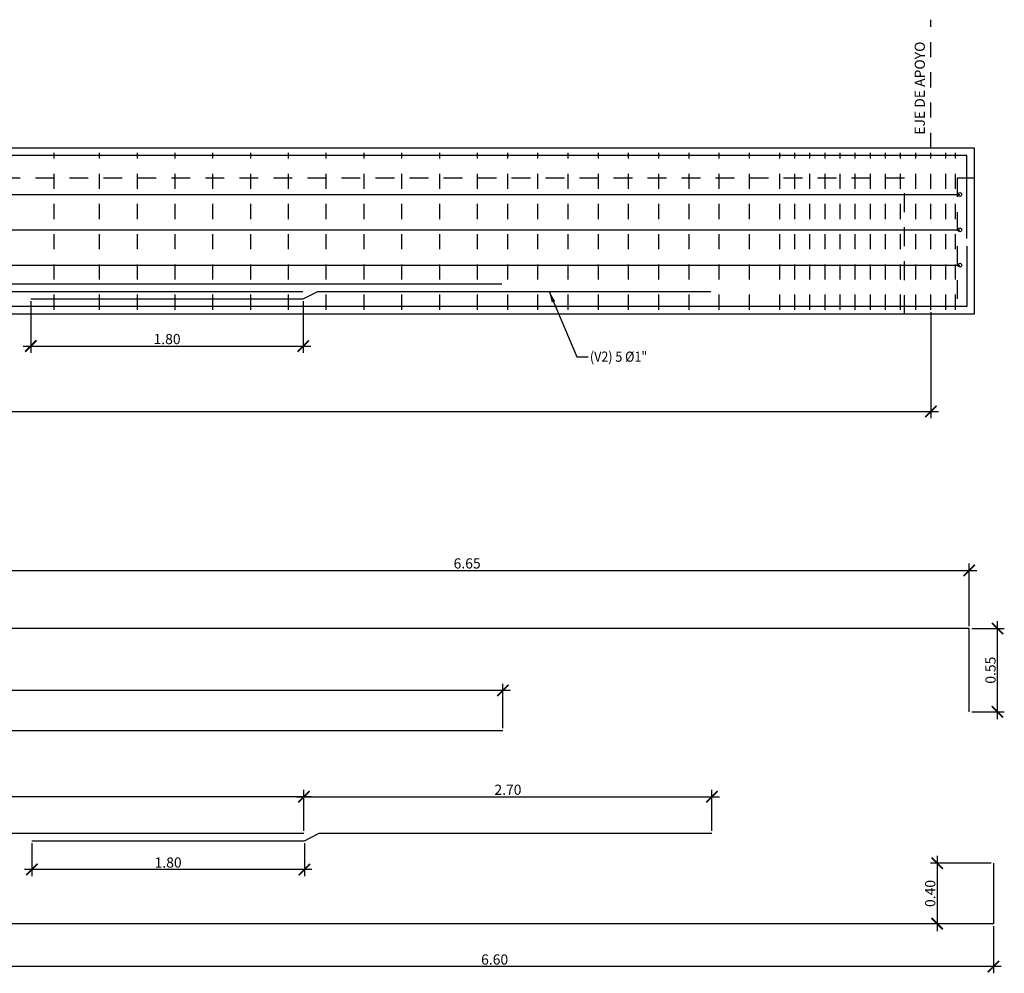
# Model space of a CAD drawing. Units: millimetres. Extents: x 837531 to 839370, y 9136133 to 9136736.
# Drawn here: x 839136 to 839143, y 9136156 to 9136163 of the extents above; entities that cross this region are included whole.
import ezdxf

# ---------------------------------------------------------------- set-up
doc = ezdxf.new("R2010")
doc.units = ezdxf.units.MM
doc.header["$LTSCALE"] = 0.5
doc.header["$MEASUREMENT"] = 0
for name, pattern in [('CENTER', [2, 1.25, -0.25, 0.25, -0.25]), ('DASHDOT2', [0.5, 0.25, -0.125, 0, -0.125]), ('DASHED2', [0.375, 0.25, -0.125])]:
    doc.linetypes.add(name, pattern=pattern)
for name, color, linetype in [('21C', 3, 'Continuous'), ('22', 7, 'Continuous'), ('24', 4, 'Continuous'), ('26', 1, 'Continuous'), ('8', 8, 'Continuous')]:
    doc.layers.add(name, color=color, linetype=linetype)
doc.styles.add('QDQDQ', font='romans.shx')
doc.styles.add('T 100', font='romans.shx')
doc.styles.add('TEXT', font='romans.shx', dxfattribs={"width": 0.9})
doc.dimstyles.new('ESTANDAR', dxfattribs={"dimscale": 0, "dimtxt": 2.7, "dimasz": 3, "dimexe": 1.8, "dimexo": 0.625, "dimgap": 0.5, "dimtad": 1, "dimzin": 0, "dimdsep": 46, "dimtxsty": 'TEXT', "dimblk": 'ARCHTICK', "dimcen": 0.9, "dimdle": 2, "dimclrd": 3, "dimclre": 3, "dimclrt": 7, "dimazin": 0, "dimtfac": 1, "dimtmove": 2, "dimatfit": 3, "dimfxl": 0.18, "dimtolj": 1, "dimtzin": 0, "dimarcsym": 0})

# ---------------------------------------------------------------- blocks, each defined once
blk = doc.blocks.new('_ArchTick')
at = {"color": 0, "linetype": 'ByBlock', "const_width": 0.15}
blk.add_lwpolyline([(-0.5, -0.5), (0.5, 0.5)], dxfattribs=at)
blk = doc.blocks.new('*D821')
at = {"layer": '21C', "color": 3, "lineweight": -2, "transparency": 16777216}
for p, q in [((839127.8626, 9136160.5711), (839127.8626, 9136159.8681)), ((839142.3609, 9136160.5711), (839142.3609, 9136159.8681)), ((839127.8126, 9136159.9131), (839142.4109, 9136159.9131))]:
    blk.add_line(p, q, dxfattribs=at)
at = {"layer": 'Defpoints', "color": 0, "transparency": 16777216}
for p in [(839127.8626, 9136160.5868), (839142.3609, 9136160.5868), (839142.3609, 9136159.9131)]:
    blk.add_point(p, dxfattribs=at)
at = {"layer": '21C', "color": 3, "lineweight": -2, "transparency": 16777216, "xscale": 0.07500000000000001, "yscale": 0.07500000000000001, "zscale": 0.07500000000000001, "rotation": 180}
blk.add_blockref('_ArchTick', (839127.8626, 9136159.9131), dxfattribs=at)
at = {"layer": '21C', "color": 3, "lineweight": -2, "transparency": 16777216, "xscale": 0.07500000000000001, "yscale": 0.07500000000000001, "zscale": 0.07500000000000001}
blk.add_blockref('_ArchTick', (839142.3609, 9136159.9131), dxfattribs=at)
at = {"layer": '21C', "color": 7, "transparency": 16777216, "insert": (839135.1118, 9136159.977), "char_height": 0.0675, "attachment_point": 5, "style": 'TEXT'}
blk.add_mtext('\\A1;(V7)   %%C3/8": 10 A 15,10 A 20, 10 A 25,RTO. 30 c/e', dxfattribs=at)
blk = doc.blocks.new('*D823')
at = {"layer": '21C', "color": 3, "lineweight": -2, "transparency": 16777216}
for p, q in [((839136.4055, 9136160.6426), (839136.4055, 9136160.3011)), ((839138.2086, 9136160.6426), (839138.2086, 9136160.3011)), ((839136.3555, 9136160.3461), (839138.2586, 9136160.3461))]:
    blk.add_line(p, q, dxfattribs=at)
at = {"layer": 'Defpoints', "color": 0, "transparency": 16777216}
for p in [(839136.4055, 9136160.6582), (839138.2086, 9136160.6582), (839138.2086, 9136160.3461)]:
    blk.add_point(p, dxfattribs=at)
at = {"layer": '21C', "color": 3, "lineweight": -2, "transparency": 16777216, "xscale": 0.07500000000000001, "yscale": 0.07500000000000001, "zscale": 0.07500000000000001, "rotation": 180}
blk.add_blockref('_ArchTick', (839136.4055, 9136160.3461), dxfattribs=at)
at = {"layer": '21C', "color": 3, "lineweight": -2, "transparency": 16777216, "xscale": 0.07500000000000001, "yscale": 0.07500000000000001, "zscale": 0.07500000000000001}
blk.add_blockref('_ArchTick', (839138.2086, 9136160.3461), dxfattribs=at)
at = {"layer": '21C', "color": 7, "transparency": 16777216, "insert": (839137.3071, 9136160.3924), "char_height": 0.0675, "attachment_point": 5, "style": 'TEXT'}
blk.add_mtext('\\A1;1.80', dxfattribs=at)
blk = doc.blocks.new('*D828')
at = {"layer": '21C', "color": 3, "lineweight": -2, "transparency": 16777216}
for p, q in [((839135.9697, 9136158.4916), (839135.9697, 9136158.9065)), ((839142.6156, 9136158.4916), (839142.6156, 9136158.9065)), ((839135.9197, 9136158.8615), (839142.6656, 9136158.8615))]:
    blk.add_line(p, q, dxfattribs=at)
at = {"layer": 'Defpoints', "color": 0, "transparency": 16777216}
for p in [(839142.6156, 9136158.8615), (839135.9697, 9136158.476), (839142.6156, 9136158.476)]:
    blk.add_point(p, dxfattribs=at)
at = {"layer": '21C', "color": 3, "lineweight": -2, "transparency": 16777216, "xscale": 0.07500000000000001, "yscale": 0.07500000000000001, "zscale": 0.07500000000000001, "rotation": 180}
blk.add_blockref('_ArchTick', (839135.9697, 9136158.8615), dxfattribs=at)
at = {"layer": '21C', "color": 3, "lineweight": -2, "transparency": 16777216, "xscale": 0.07500000000000001, "yscale": 0.07500000000000001, "zscale": 0.07500000000000001}
blk.add_blockref('_ArchTick', (839142.6156, 9136158.8615), dxfattribs=at)
at = {"layer": '21C', "color": 7, "transparency": 16777216, "insert": (839139.2927, 9136158.9077), "char_height": 0.0675, "attachment_point": 5, "style": 'TEXT'}
blk.add_mtext('\\A1;6.65', dxfattribs=at)
blk = doc.blocks.new('*D829')
at = {"layer": '21C', "color": 3, "lineweight": -2, "transparency": 16777216}
for p, q in [((839142.8021, 9136157.876), (839142.8021, 9136158.526)), ((839142.6312, 9136158.476), (839142.8471, 9136158.476)), ((839142.6312, 9136157.926), (839142.8471, 9136157.926))]:
    blk.add_line(p, q, dxfattribs=at)
at = {"layer": 'Defpoints', "color": 0, "transparency": 16777216}
for p in [(839142.6156, 9136158.476), (839142.8021, 9136158.476), (839142.6156, 9136157.926)]:
    blk.add_point(p, dxfattribs=at)
at = {"layer": '21C', "color": 3, "lineweight": -2, "transparency": 16777216, "xscale": 0.07500000000000001, "yscale": 0.07500000000000001, "zscale": 0.07500000000000001}
for p, rotation in [((839142.8021, 9136158.476), 90), ((839142.8021, 9136157.926), 270)]:
    blk.add_blockref('_ArchTick', p, dxfattribs=dict(at, rotation=rotation))
at = {"layer": '21C', "color": 7, "transparency": 16777216, "insert": (839142.7558, 9136158.201), "char_height": 0.0675, "attachment_point": 5, "rotation": 90, "style": 'TEXT'}
blk.add_mtext('\\A1;0.55', dxfattribs=at)
blk = doc.blocks.new('*D830')
at = {"layer": '21C', "color": 3, "lineweight": -2, "transparency": 16777216}
for p, q in [((839130.5293, 9136157.8182), (839130.5293, 9136158.1115)), ((839139.5293, 9136157.8182), (839139.5293, 9136158.1115)), ((839139.5793, 9136158.0665), (839130.4793, 9136158.0665))]:
    blk.add_line(p, q, dxfattribs=at)
at = {"layer": 'Defpoints', "color": 0, "transparency": 16777216}
for p in [(839130.5293, 9136158.0665), (839130.5293, 9136157.8025), (839139.5293, 9136157.8025)]:
    blk.add_point(p, dxfattribs=at)
at = {"layer": '21C', "color": 3, "lineweight": -2, "transparency": 16777216, "xscale": 0.07500000000000001, "yscale": 0.07500000000000001, "zscale": 0.07500000000000001, "rotation": 180}
blk.add_blockref('_ArchTick', (839130.5293, 9136158.0665), dxfattribs=at)
at = {"layer": '21C', "color": 3, "lineweight": -2, "transparency": 16777216, "xscale": 0.07500000000000001, "yscale": 0.07500000000000001, "zscale": 0.07500000000000001}
blk.add_blockref('_ArchTick', (839139.5293, 9136158.0665), dxfattribs=at)
at = {"layer": '21C', "color": 7, "transparency": 16777216, "insert": (839135.0293, 9136158.1127), "char_height": 0.0675, "attachment_point": 5, "style": 'TEXT'}
blk.add_mtext('\\A1;9.00', dxfattribs=at)
blk = doc.blocks.new('*D831')
at = {"layer": '21C', "color": 3, "lineweight": -2, "transparency": 16777216}
for p, q in [((839129.2127, 9136157.1379), (839129.2127, 9136157.4085)), ((839138.2127, 9136157.1379), (839138.2127, 9136157.4085)), ((839138.2627, 9136157.3635), (839129.1627, 9136157.3635))]:
    blk.add_line(p, q, dxfattribs=at)
at = {"layer": 'Defpoints', "color": 0, "transparency": 16777216}
for p in [(839129.2127, 9136157.3635), (839129.2127, 9136157.1222), (839138.2127, 9136157.1222)]:
    blk.add_point(p, dxfattribs=at)
at = {"layer": '21C', "color": 3, "lineweight": -2, "transparency": 16777216, "xscale": 0.07500000000000001, "yscale": 0.07500000000000001, "zscale": 0.07500000000000001, "rotation": 180}
blk.add_blockref('_ArchTick', (839129.2127, 9136157.3635), dxfattribs=at)
at = {"layer": '21C', "color": 3, "lineweight": -2, "transparency": 16777216, "xscale": 0.07500000000000001, "yscale": 0.07500000000000001, "zscale": 0.07500000000000001}
blk.add_blockref('_ArchTick', (839138.2127, 9136157.3635), dxfattribs=at)
at = {"layer": '21C', "color": 7, "transparency": 16777216, "insert": (839133.7127, 9136157.4097), "char_height": 0.0675, "attachment_point": 5, "style": 'TEXT'}
blk.add_mtext('\\A1;9.00', dxfattribs=at)
blk = doc.blocks.new('*D832')
at = {"layer": '21C', "color": 3, "lineweight": -2, "transparency": 16777216}
for p, q in [((839138.2127, 9136157.1379), (839138.2127, 9136157.4085)), ((839140.9127, 9136157.1379), (839140.9127, 9136157.4085)), ((839138.1627, 9136157.3635), (839140.9627, 9136157.3635))]:
    blk.add_line(p, q, dxfattribs=at)
at = {"layer": 'Defpoints', "color": 0, "transparency": 16777216}
for p in [(839140.9127, 9136157.3635), (839138.2127, 9136157.1222), (839140.9127, 9136157.1222)]:
    blk.add_point(p, dxfattribs=at)
at = {"layer": '21C', "color": 3, "lineweight": -2, "transparency": 16777216, "xscale": 0.07500000000000001, "yscale": 0.07500000000000001, "zscale": 0.07500000000000001, "rotation": 180}
blk.add_blockref('_ArchTick', (839138.2127, 9136157.3635), dxfattribs=at)
at = {"layer": '21C', "color": 3, "lineweight": -2, "transparency": 16777216, "xscale": 0.07500000000000001, "yscale": 0.07500000000000001, "zscale": 0.07500000000000001}
blk.add_blockref('_ArchTick', (839140.9127, 9136157.3635), dxfattribs=at)
at = {"layer": '21C', "color": 7, "transparency": 16777216, "insert": (839139.5627, 9136157.4097), "char_height": 0.0675, "attachment_point": 5, "style": 'TEXT'}
blk.add_mtext('\\A1;2.70', dxfattribs=at)
blk = doc.blocks.new('*D833')
at = {"layer": '21C', "color": 3, "lineweight": -2, "transparency": 16777216}
for p, q in [((839136.4127, 9136157.0566), (839136.4127, 9136156.8367)), ((839138.2158, 9136157.0566), (839138.2158, 9136156.8367)), ((839138.2658, 9136156.8817), (839136.3627, 9136156.8817))]:
    blk.add_line(p, q, dxfattribs=at)
at = {"layer": 'Defpoints', "color": 0, "transparency": 16777216}
for p in [(839136.4127, 9136157.0722), (839138.2158, 9136157.0722), (839136.4127, 9136156.8817)]:
    blk.add_point(p, dxfattribs=at)
at = {"layer": '21C', "color": 3, "lineweight": -2, "transparency": 16777216, "xscale": 0.07500000000000001, "yscale": 0.07500000000000001, "zscale": 0.07500000000000001, "rotation": 180}
blk.add_blockref('_ArchTick', (839136.4127, 9136156.8817), dxfattribs=at)
at = {"layer": '21C', "color": 3, "lineweight": -2, "transparency": 16777216, "xscale": 0.07500000000000001, "yscale": 0.07500000000000001, "zscale": 0.07500000000000001}
blk.add_blockref('_ArchTick', (839138.2158, 9136156.8817), dxfattribs=at)
at = {"layer": '21C', "color": 7, "transparency": 16777216, "insert": (839137.3142, 9136156.928), "char_height": 0.0675, "attachment_point": 5, "style": 'TEXT'}
blk.add_mtext('\\A1;1.80', dxfattribs=at)
blk = doc.blocks.new('*D837')
at = {"layer": '21C', "color": 3, "lineweight": -2, "transparency": 16777216}
for p, q in [((839136.1737, 9136156.5076), (839136.1737, 9136156.1948)), ((839142.7756, 9136156.5076), (839142.7756, 9136156.1948)), ((839142.8256, 9136156.2398), (839136.1237, 9136156.2398))]:
    blk.add_line(p, q, dxfattribs=at)
at = {"layer": 'Defpoints', "color": 0, "transparency": 16777216}
for p in [(839136.1737, 9136156.5232), (839142.7756, 9136156.5232), (839136.1737, 9136156.2398)]:
    blk.add_point(p, dxfattribs=at)
at = {"layer": '21C', "color": 3, "lineweight": -2, "transparency": 16777216, "xscale": 0.07500000000000001, "yscale": 0.07500000000000001, "zscale": 0.07500000000000001, "rotation": 180}
blk.add_blockref('_ArchTick', (839136.1737, 9136156.2398), dxfattribs=at)
at = {"layer": '21C', "color": 3, "lineweight": -2, "transparency": 16777216, "xscale": 0.07500000000000001, "yscale": 0.07500000000000001, "zscale": 0.07500000000000001}
blk.add_blockref('_ArchTick', (839142.7756, 9136156.2398), dxfattribs=at)
at = {"layer": '21C', "color": 7, "transparency": 16777216, "insert": (839139.4747, 9136156.2861), "char_height": 0.0675, "attachment_point": 5, "style": 'TEXT'}
blk.add_mtext('\\A1;6.60', dxfattribs=at)
blk = doc.blocks.new('*D887')
at = {"layer": '21C', "color": 3, "lineweight": -2, "transparency": 16777216}
for p, q in [((839142.7599, 9136156.9232), (839142.3578, 9136156.9232)), ((839142.4028, 9136156.9732), (839142.4028, 9136156.4732)), ((839142.7599, 9136156.5232), (839142.3578, 9136156.5232))]:
    blk.add_line(p, q, dxfattribs=at)
at = {"layer": 'Defpoints', "color": 0, "transparency": 16777216}
for p in [(839142.7756, 9136156.9232), (839142.4028, 9136156.5232), (839142.7756, 9136156.5232)]:
    blk.add_point(p, dxfattribs=at)
at = {"layer": '21C', "color": 3, "lineweight": -2, "transparency": 16777216, "xscale": 0.07500000000000001, "yscale": 0.07500000000000001, "zscale": 0.07500000000000001}
for p, rotation in [((839142.4028, 9136156.9232), 90), ((839142.4028, 9136156.5232), 270)]:
    blk.add_blockref('_ArchTick', p, dxfattribs=dict(at, rotation=rotation))
at = {"layer": '21C', "color": 7, "transparency": 16777216, "insert": (839142.3565, 9136156.7232), "char_height": 0.0675, "attachment_point": 5, "rotation": 90, "style": 'TEXT'}
blk.add_mtext('\\A1;0.40', dxfattribs=at)

msp = doc.modelspace()

# ---------------------------------------------------------------- linework, layer by layer
at = {"layer": '21C', "linetype": 'DASHDOT2', "ltscale": 0.5}
msp.add_line((839142.36094, 9136161.658182), (839142.36094, 9136162.50602), dxfattribs=at)
at = {"layer": '21C', "linetype": 'CENTER', "ltscale": 0.1}
for p, q in [((839136.56094, 9136160.586758), (839136.56094, 9136161.624287)), ((839136.86094, 9136160.586758), (839136.86094, 9136161.624287)), ((839137.11094, 9136160.586758), (839137.11094, 9136161.624287)), ((839137.36094, 9136160.586758), (839137.36094, 9136161.624287)), ((839137.61094, 9136160.586758), (839137.61094, 9136161.624287)), ((839137.86094, 9136160.586758), (839137.86094, 9136161.624287)), ((839138.11094, 9136160.586758), (839138.11094, 9136161.624287)), ((839138.36094, 9136160.586758), (839138.36094, 9136161.624287)), ((839138.61094, 9136160.586758), (839138.61094, 9136161.624287)), ((839138.86094, 9136160.586758), (839138.86094, 9136161.624287)), ((839139.11094, 9136160.586758), (839139.11094, 9136161.624287)), ((839139.36094, 9136160.586758), (839139.36094, 9136161.624287)), ((839139.56094, 9136160.586758), (839139.56094, 9136161.624287)), ((839139.76094, 9136160.586758), (839139.76094, 9136161.624287)), ((839139.96094, 9136160.586758), (839139.96094, 9136161.624287)), ((839140.16094, 9136160.586758), (839140.16094, 9136161.624287)), ((839140.36094, 9136160.586758), (839140.36094, 9136161.624287)), ((839140.56094, 9136160.586758), (839140.56094, 9136161.624287)), ((839140.76094, 9136160.586758), (839140.76094, 9136161.624287)), ((839140.96094, 9136160.586758), (839140.96094, 9136161.624287)), ((839141.16094, 9136160.586758), (839141.16094, 9136161.624287)), ((839141.36094, 9136160.586758), (839141.36094, 9136161.624287)), ((839141.46094, 9136160.586758), (839141.46094, 9136161.624287)), ((839141.56094, 9136160.586758), (839141.56094, 9136161.624287)), ((839141.66094, 9136160.586758), (839141.66094, 9136161.624287)), ((839141.76094, 9136160.586758), (839141.76094, 9136161.624287)), ((839141.86094, 9136160.586758), (839141.86094, 9136161.624287)), ((839141.96094, 9136160.586758), (839141.96094, 9136161.624287)), ((839142.06094, 9136160.586758), (839142.06094, 9136161.624287)), ((839142.16094, 9136160.586758), (839142.16094, 9136161.624287)), ((839142.26094, 9136160.586758), (839142.26094, 9136161.624287)), ((839142.36094, 9136160.586758), (839142.36094, 9136161.624287)), ((839142.46094, 9136160.586758), (839142.46094, 9136161.624287)), ((839142.524869, 9136160.586758), (839142.524869, 9136161.624287))]:
    msp.add_line(p, q, dxfattribs=at)
at = {"layer": '24', "color": 7}
msp.add_lwpolyline([(839127.462627, 9136161.658182), (839142.648446, 9136161.658182), (839142.648446, 9136160.558182), (839127.462627, 9136160.558182)], close=True, dxfattribs=at)
at = {"layer": '26'}
for p, q in [((839127.569207, 9136161.349359), (839142.552968, 9136161.349359)), ((839127.569207, 9136161.115274), (839142.552968, 9136161.115274)), ((839127.569207, 9136160.881188), (839142.552968, 9136160.881188))]:
    msp.add_line(p, q, dxfattribs=at)
for points in [[(839142.598446, 9136161.058182), (839142.598446, 9136161.608182), (839136.212627, 9136161.608182), (839136.112627, 9136161.558182), (839134.312627, 9136161.558182)], [(839142.598446, 9136161.008182), (839142.598446, 9136160.608182), (839133.998446, 9136160.608182)], [(839129.205536, 9136160.708182), (839138.205536, 9136160.708182)], [(839130.522193, 9136160.758182), (839139.522193, 9136160.758182)], [(839136.405536, 9136160.658182), (839138.208636, 9136160.658182), (839138.305536, 9136160.708182), (839140.905536, 9136160.708182)], [(839142.615561, 9136157.925961), (839142.615561, 9136158.475961), (839136.069741, 9136158.475961), (839135.969741, 9136158.425961), (839134.169741, 9136158.425961)], [(839130.529308, 9136157.802527), (839139.529308, 9136157.802527)], [(839129.212651, 9136157.122239), (839138.212651, 9136157.122239)], [(839136.412651, 9136157.072239), (839138.21575, 9136157.072239), (839138.312651, 9136157.122239), (839140.912651, 9136157.122239)], [(839142.775561, 9136156.923201), (839142.775561, 9136156.523201), (839134.173746, 9136156.523201)]]:
    msp.add_lwpolyline(points, dxfattribs=at)
for centre in [(839142.552968, 9136161.349359), (839142.552968, 9136161.115274), (839142.552968, 9136160.881188)]:
    msp.add_circle(centre, 0.0127, dxfattribs=at)
at = {"layer": '8', "linetype": 'DASHED2'}
msp.add_lwpolyline([(839142.648446, 9136161.458182), (839142.535946, 9136161.458182), (839142.535946, 9136160.558182), (839142.185933, 9136160.558182), (839142.185933, 9136161.458182), (839135.236759, 9136161.458182), (839135.236759, 9136160.558182), (839134.986759, 9136160.558182), (839134.986759, 9136161.458182), (839128.03764, 9136161.458182), (839128.03764, 9136160.558182), (839127.687627, 9136160.558182), (839127.687627, 9136161.458182), (839127.462627, 9136161.458182)], dxfattribs=at)

# ---------------------------------------------------------------- texts
at = {"layer": '22', "style": 'T 100'}
msp.add_text('EJE DE APOYO', height=0.0675, rotation=90, dxfattribs=at).set_placement((839142.321656, 9136161.744765))
at = {"layer": '22', "insert": (839140.105136, 9136160.275844), "char_height": 0.0675, "width": 1.06823374, "attachment_point": 4, "style": 'QDQDQ'}
msp.add_mtext('\\A1;{\\W0.9;\\C7;(V2) 5 %%C1"}', dxfattribs=at)

# ---------------------------------------------------------------- dimensions: what is measured, and where the dimension line sits
at = {"layer": '21C'}
dim = msp.add_linear_dim(base=(839142.36094, 9136159.913097), p1=(839127.862633, 9136160.586758), p2=(839142.36094, 9136160.586758), text='(V7)   %%C3/8": 10 A 15,10 A 20, 10 A 25,RTO. 30 c/e', dimstyle='ESTANDAR', override={"dimscale": 0.025}, dxfattribs=at)
dim.commit()
dim.dimension.update_dxf_attribs({"geometry": '*D821', "text_midpoint": (839135.111786, 9136159.977026)})
for base, p1, p2, picture, middle in [((839138.208636, 9136160.346142), (839136.405536, 9136160.658182), (839138.208636, 9136160.658182), '*D823', (839137.307086, 9136160.392392)), ((839142.615561, 9136158.861459), (839135.969741, 9136158.475961), (839142.615561, 9136158.475961), '*D828', (839139.292651, 9136158.907709)), ((839130.529308, 9136158.066471), (839139.529308, 9136157.802527), (839130.529308, 9136157.802527), '*D830', (839135.029308, 9136158.112721)), ((839129.212651, 9136157.363452), (839138.212651, 9136157.122239), (839129.212651, 9136157.122239), '*D831', (839133.712651, 9136157.409702)), ((839140.912651, 9136157.363452), (839138.212651, 9136157.122239), (839140.912651, 9136157.122239), '*D832', (839139.562651, 9136157.409702)), ((839136.412651, 9136156.881724), (839138.21575, 9136157.072239), (839136.412651, 9136157.072239), '*D833', (839137.314201, 9136156.927974)), ((839136.173746, 9136156.239805), (839142.775561, 9136156.523201), (839136.173746, 9136156.523201), '*D837', (839139.474654, 9136156.286055))]:
    dim = msp.add_linear_dim(base=base, p1=p1, p2=p2, dimstyle='ESTANDAR', override={"dimscale": 0.025}, dxfattribs=at)
    dim.commit()
    dim.dimension.update_dxf_attribs({"geometry": picture, "text_midpoint": middle})
for base, p1, p2, picture, middle in [((839142.802069, 9136158.475961), (839142.615561, 9136157.925961), (839142.615561, 9136158.475961), '*D829', (839142.755819, 9136158.200961)), ((839142.40277, 9136156.523201), (839142.775561, 9136156.923201), (839142.775561, 9136156.523201), '*D887', (839142.35652, 9136156.723201))]:
    dim = msp.add_linear_dim(base=base, p1=p1, p2=p2, angle=90, dimstyle='ESTANDAR', override={"dimscale": 0.025}, dxfattribs=at)
    dim.commit()
    dim.dimension.update_dxf_attribs({"geometry": picture, "text_midpoint": middle})

# ---------------------------------------------------------------- leaders
at = {"layer": '21C', "annotation_type": 0, "has_hookline": 1, "hookline_direction": 0, "text_width": 0.50625}
msp.add_leader([(839139.834732, 9136160.708182), (839140.017636, 9136160.275844), (839140.092636, 9136160.275844)], dimstyle='ESTANDAR', override={"dimscale": 0.025, "dimtad": 0}, dxfattribs=at)

doc.saveas('drawing.dxf')
